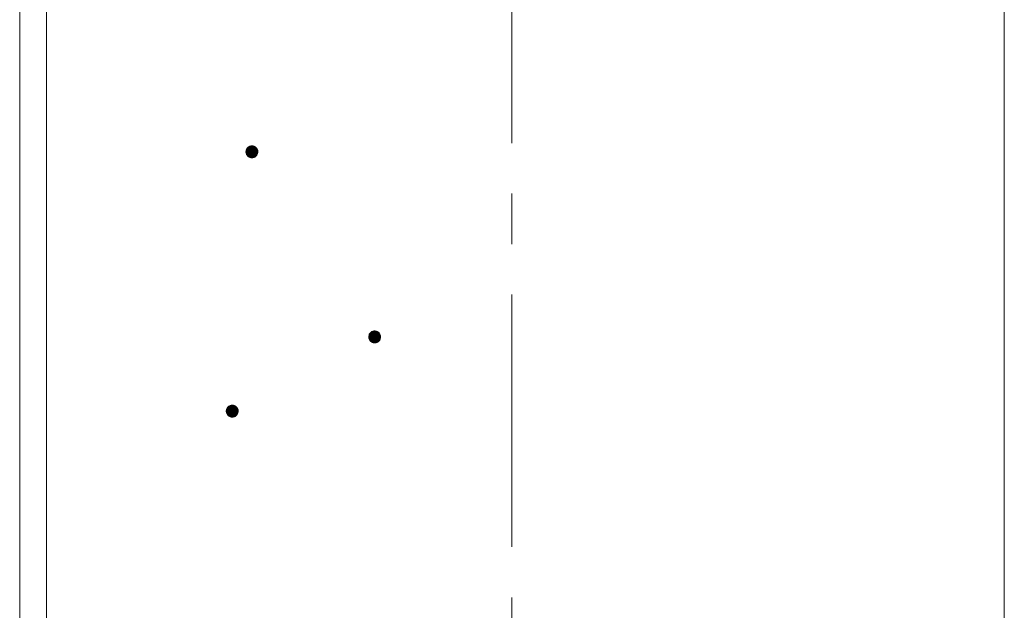
# Model space of a CAD drawing. Units: millimetres. Extents: x -767 to 1531, y -1383 to 1300.
# Drawn here: x -73 to 93, y -350 to -251 of the extents above; entities that cross this region are included whole.
import ezdxf

# ---------------------------------------------------------------- set-up
doc = ezdxf.new("R2010")
doc.units = ezdxf.units.MM
doc.header["$LTSCALE"] = 10
doc.linetypes.add('JWW_CENTER1', pattern=[6.773333, 4.233333, -0.846667, 0.846667, -0.846667])
doc.layers.add('躯体', color=7, linetype='Continuous')
doc.layers.add('通り芯', color=7, linetype='Continuous')

msp = doc.modelspace()

# ---------------------------------------------------------------- linework, layer by layer
at = {"layer": '躯体', "color": 3, "linetype": 'Continuous', "lineweight": 9}
for p, q in [((-72.7, 397.54), (-72.7, -756.66)), ((-68.2, 397.54), (-68.2, -766.66)), ((92.5, 397.54), (92.5, -756.66))]:
    msp.add_line(p, q, dxfattribs=at)
at = {"layer": '躯体', "color": 7, "linetype": 'Continuous', "lineweight": 9}
for p, q in [((-34.72, -273.41), (-34.74, -273.53)), ((-34.74, -273.53), (-34.74, -273.59)), ((-32.74, -273.59), (-34.74, -273.59)), ((-34.74, -273.59), (-34.73, -273.72)), ((-34.73, -273.72), (-34.71, -273.84)), ((-34.69, -273.28), (-34.72, -273.41)), ((-34.71, -273.84), (-34.67, -273.96)), ((-34.64, -273.17), (-34.69, -273.28)), ((-34.67, -273.96), (-34.62, -274.07)), ((-34.58, -273.06), (-34.64, -273.17)), ((-34.62, -274.07), (-34.55, -274.18)), ((-34.51, -272.96), (-34.58, -273.06)), ((-34.55, -274.18), (-34.47, -274.28)), ((-34.42, -272.86), (-34.51, -272.96)), ((-34.33, -272.78), (-34.42, -272.86)), ((-34.22, -272.72), (-34.33, -272.78)), ((-34.11, -272.66), (-34.22, -272.72)), ((-33.99, -272.62), (-34.11, -272.66)), ((-33.87, -272.6), (-33.99, -272.62)), ((-33.74, -272.59), (-33.87, -272.6)), ((-33.74, -272.59), (-33.74, -274.59)), ((-33.68, -272.59), (-33.74, -272.59)), ((-33.55, -272.61), (-33.68, -272.59)), ((-33.43, -272.64), (-33.55, -272.61)), ((-33.31, -272.69), (-33.43, -272.64)), ((-33.2, -272.75), (-33.31, -272.69)), ((-33.1, -272.82), (-33.2, -272.75)), ((-33.01, -272.91), (-33.1, -272.82)), ((-33.06, -274.32), (-32.97, -274.23)), ((-32.93, -273), (-33.01, -272.91)), ((-32.97, -274.23), (-32.9, -274.13)), ((-32.86, -273.11), (-32.93, -273)), ((-32.9, -274.13), (-32.84, -274.02)), ((-32.81, -273.22), (-32.86, -273.11)), ((-32.84, -274.02), (-32.79, -273.9)), ((-32.77, -273.34), (-32.81, -273.22)), ((-32.79, -273.9), (-32.76, -273.78)), ((-32.75, -273.47), (-32.77, -273.34)), ((-32.76, -273.78), (-32.74, -273.66)), ((-32.74, -273.59), (-32.75, -273.47)), ((-32.74, -273.66), (-32.74, -273.59)), ((-34.47, -274.28), (-34.38, -274.36)), ((-34.38, -274.36), (-34.28, -274.44)), ((-34.28, -274.44), (-34.17, -274.5)), ((-34.17, -274.5), (-34.05, -274.54)), ((-34.05, -274.54), (-33.93, -274.57)), ((-33.93, -274.57), (-33.8, -274.59)), ((-33.8, -274.59), (-33.74, -274.59)), ((-33.74, -274.59), (-33.61, -274.58)), ((-33.61, -274.58), (-33.49, -274.56)), ((-33.49, -274.56), (-33.37, -274.52)), ((-33.37, -274.52), (-33.26, -274.47)), ((-33.26, -274.47), (-33.15, -274.4)), ((-33.15, -274.4), (-33.06, -274.32)), ((-13.83, -303.9), (-13.91, -303.99)), ((-13.73, -303.82), (-13.83, -303.9)), ((-13.62, -303.75), (-13.73, -303.82)), ((-13.51, -303.7), (-13.62, -303.75)), ((-13.39, -303.66), (-13.51, -303.7)), ((-13.27, -303.64), (-13.39, -303.66)), ((-13.14, -303.63), (-13.27, -303.64)), ((-13.14, -303.63), (-13.14, -305.63)), ((-13.08, -303.63), (-13.14, -303.63)), ((-12.95, -303.65), (-13.08, -303.63)), ((-12.83, -303.68), (-12.95, -303.65)), ((-12.72, -303.73), (-12.83, -303.68)), ((-12.61, -303.79), (-12.72, -303.73)), ((-12.5, -303.86), (-12.61, -303.79)), ((-12.41, -303.95), (-12.5, -303.86)), ((-12.33, -304.04), (-12.41, -303.95)), ((-14.12, -304.44), (-14.14, -304.57)), ((-14.14, -304.57), (-14.14, -304.63)), ((-12.14, -304.63), (-14.14, -304.63)), ((-14.14, -304.63), (-14.13, -304.76)), ((-14.13, -304.76), (-14.11, -304.88)), ((-14.09, -304.32), (-14.12, -304.44)), ((-14.11, -304.88), (-14.07, -305)), ((-14.05, -304.2), (-14.09, -304.32)), ((-14.07, -305), (-14.02, -305.11)), ((-13.99, -304.09), (-14.05, -304.2)), ((-14.02, -305.11), (-13.95, -305.22)), ((-13.91, -303.99), (-13.99, -304.09)), ((-13.95, -305.22), (-13.87, -305.31)), ((-13.87, -305.31), (-13.78, -305.4)), ((-13.78, -305.4), (-13.68, -305.47)), ((-13.68, -305.47), (-13.57, -305.54)), ((-13.57, -305.54), (-13.45, -305.58)), ((-13.45, -305.58), (-13.33, -305.61)), ((-13.33, -305.61), (-13.2, -305.63)), ((-13.02, -305.62), (-12.89, -305.6)), ((-12.89, -305.6), (-12.77, -305.56)), ((-12.77, -305.56), (-12.66, -305.51)), ((-12.66, -305.51), (-12.55, -305.44)), ((-12.55, -305.44), (-12.46, -305.36)), ((-12.46, -305.36), (-12.37, -305.27)), ((-12.37, -305.27), (-12.3, -305.17)), ((-12.27, -304.15), (-12.33, -304.04)), ((-12.3, -305.17), (-12.24, -305.06)), ((-12.21, -304.26), (-12.27, -304.15)), ((-12.24, -305.06), (-12.19, -304.94)), ((-12.17, -304.38), (-12.21, -304.26)), ((-12.19, -304.94), (-12.16, -304.82)), ((-12.15, -304.5), (-12.17, -304.38)), ((-12.16, -304.82), (-12.14, -304.69)), ((-12.14, -304.63), (-12.15, -304.5)), ((-12.14, -304.69), (-12.14, -304.63)), ((-13.2, -305.63), (-13.14, -305.63)), ((-13.14, -305.63), (-13.02, -305.62)), ((-38.03, -317.02), (-38.04, -317.08)), ((-36.04, -317.08), (-38.04, -317.08)), ((-38.04, -317.08), (-38.03, -317.21)), ((-38.02, -316.89), (-38.03, -317.02)), ((-37.99, -316.77), (-38.02, -316.89)), ((-37.94, -316.66), (-37.99, -316.77)), ((-37.88, -316.55), (-37.94, -316.66)), ((-37.81, -316.44), (-37.88, -316.55)), ((-37.72, -316.35), (-37.81, -316.44)), ((-37.62, -316.27), (-37.72, -316.35)), ((-37.52, -316.21), (-37.62, -316.27)), ((-37.4, -316.15), (-37.52, -316.21)), ((-37.28, -316.11), (-37.4, -316.15)), ((-37.16, -316.09), (-37.28, -316.11)), ((-37.04, -316.08), (-37.16, -316.09)), ((-37.04, -316.08), (-37.04, -318.08)), ((-36.97, -316.08), (-37.04, -316.08)), ((-36.85, -316.1), (-36.97, -316.08)), ((-36.73, -316.13), (-36.85, -316.1)), ((-36.61, -316.18), (-36.73, -316.13)), ((-36.5, -316.24), (-36.61, -316.18)), ((-36.4, -316.31), (-36.5, -316.24)), ((-36.31, -316.4), (-36.4, -316.31)), ((-36.23, -316.49), (-36.31, -316.4)), ((-36.16, -316.6), (-36.23, -316.49)), ((-36.11, -316.71), (-36.16, -316.6)), ((-36.07, -316.83), (-36.11, -316.71)), ((-36.04, -316.96), (-36.07, -316.83)), ((-36.05, -317.27), (-36.04, -317.14)), ((-36.04, -317.08), (-36.04, -316.96)), ((-36.04, -317.14), (-36.04, -317.08)), ((-38.03, -317.21), (-38, -317.33)), ((-38, -317.33), (-37.97, -317.45)), ((-37.97, -317.45), (-37.91, -317.56)), ((-37.91, -317.56), (-37.84, -317.67)), ((-37.84, -317.67), (-37.76, -317.77)), ((-37.76, -317.77), (-37.67, -317.85)), ((-37.67, -317.85), (-37.57, -317.93)), ((-37.57, -317.93), (-37.46, -317.99)), ((-37.46, -317.99), (-37.34, -318.03)), ((-37.34, -318.03), (-37.22, -318.06)), ((-37.22, -318.06), (-37.1, -318.08)), ((-37.1, -318.08), (-37.04, -318.08)), ((-37.04, -318.08), (-36.91, -318.07)), ((-36.91, -318.07), (-36.79, -318.05)), ((-36.79, -318.05), (-36.67, -318.01)), ((-36.67, -318.01), (-36.55, -317.96)), ((-36.55, -317.96), (-36.45, -317.89)), ((-36.45, -317.89), (-36.35, -317.81)), ((-36.35, -317.81), (-36.27, -317.72)), ((-36.27, -317.72), (-36.19, -317.62)), ((-36.19, -317.62), (-36.13, -317.51)), ((-36.13, -317.51), (-36.08, -317.39)), ((-36.08, -317.39), (-36.05, -317.27))]:
    msp.add_line(p, q, dxfattribs=at)
at = {"layer": '躯体', "color": 7, "linetype": 'Continuous', "lineweight": 0}
for p, q in [((-32.75, -273.51), (-34.74, -273.51)), ((-32.74, -273.52), (-34.74, -273.52)), ((-32.74, -273.53), (-34.74, -273.53)), ((-32.74, -273.54), (-34.74, -273.54)), ((-32.74, -273.55), (-34.74, -273.55)), ((-32.74, -273.56), (-34.74, -273.56)), ((-32.74, -273.57), (-34.74, -273.57)), ((-32.74, -273.58), (-34.74, -273.58)), ((-32.74, -273.59), (-34.74, -273.59)), ((-32.74, -273.6), (-34.74, -273.6)), ((-32.74, -273.61), (-34.74, -273.61)), ((-32.74, -273.62), (-34.74, -273.62)), ((-32.74, -273.63), (-34.74, -273.63)), ((-32.74, -273.64), (-34.74, -273.64)), ((-32.74, -273.65), (-34.74, -273.65)), ((-32.74, -273.66), (-34.74, -273.66)), ((-32.74, -273.67), (-34.74, -273.67)), ((-32.75, -273.44), (-34.73, -273.44)), ((-32.75, -273.45), (-34.73, -273.45)), ((-32.75, -273.46), (-34.73, -273.46)), ((-32.75, -273.47), (-34.73, -273.47)), ((-32.75, -273.48), (-34.73, -273.48)), ((-32.75, -273.49), (-34.73, -273.49)), ((-32.75, -273.5), (-34.73, -273.5)), ((-32.74, -273.68), (-34.73, -273.68)), ((-32.75, -273.69), (-34.73, -273.69)), ((-32.75, -273.7), (-34.73, -273.7)), ((-32.75, -273.71), (-34.73, -273.71)), ((-32.75, -273.72), (-34.73, -273.72)), ((-32.75, -273.73), (-34.73, -273.73)), ((-32.75, -273.74), (-34.73, -273.74)), ((-32.75, -273.75), (-34.73, -273.75)), ((-32.76, -273.38), (-34.72, -273.38)), ((-32.76, -273.39), (-34.72, -273.39)), ((-32.76, -273.4), (-34.72, -273.4)), ((-32.76, -273.41), (-34.72, -273.41)), ((-32.76, -273.42), (-34.72, -273.42)), ((-32.76, -273.43), (-34.72, -273.43)), ((-32.75, -273.76), (-34.72, -273.76)), ((-32.76, -273.77), (-34.72, -273.77)), ((-32.76, -273.78), (-34.72, -273.78)), ((-32.76, -273.79), (-34.72, -273.79)), ((-32.76, -273.8), (-34.72, -273.8)), ((-32.77, -273.35), (-34.71, -273.35)), ((-32.77, -273.36), (-34.71, -273.36)), ((-32.77, -273.37), (-34.71, -273.37)), ((-32.76, -273.81), (-34.71, -273.81)), ((-32.77, -273.82), (-34.71, -273.82)), ((-32.77, -273.83), (-34.71, -273.83)), ((-32.77, -273.84), (-34.71, -273.84)), ((-32.77, -273.85), (-34.71, -273.85)), ((-32.78, -273.31), (-34.7, -273.31)), ((-32.78, -273.32), (-34.7, -273.32)), ((-32.78, -273.33), (-34.7, -273.33)), ((-32.77, -273.34), (-34.7, -273.34)), ((-32.78, -273.86), (-34.7, -273.86)), ((-32.78, -273.87), (-34.7, -273.87)), ((-32.78, -273.88), (-34.7, -273.88)), ((-32.79, -273.28), (-34.69, -273.28)), ((-32.79, -273.29), (-34.69, -273.29)), ((-32.79, -273.3), (-34.69, -273.3)), ((-32.79, -273.89), (-34.69, -273.89)), ((-32.79, -273.9), (-34.69, -273.9)), ((-32.79, -273.91), (-34.69, -273.91)), ((-32.8, -273.25), (-34.68, -273.25)), ((-32.8, -273.26), (-34.68, -273.26)), ((-32.8, -273.27), (-34.68, -273.27)), ((-32.8, -273.92), (-34.68, -273.92)), ((-32.8, -273.93), (-34.68, -273.93)), ((-32.8, -273.94), (-34.68, -273.94)), ((-32.81, -273.23), (-34.67, -273.23)), ((-32.81, -273.24), (-34.67, -273.24)), ((-32.81, -273.95), (-34.67, -273.95)), ((-32.81, -273.96), (-34.67, -273.96)), ((-32.81, -273.97), (-34.67, -273.97)), ((-32.82, -273.2), (-34.66, -273.2)), ((-32.82, -273.21), (-34.66, -273.21)), ((-32.81, -273.22), (-34.66, -273.22)), ((-32.82, -273.98), (-34.66, -273.98)), ((-32.82, -273.99), (-34.66, -273.99)), ((-32.84, -273.17), (-34.65, -273.17)), ((-32.83, -273.18), (-34.65, -273.18)), ((-32.83, -273.19), (-34.65, -273.19)), ((-32.83, -274), (-34.65, -274)), ((-32.83, -274.01), (-34.65, -274.01)), ((-32.84, -273.16), (-34.64, -273.16)), ((-32.83, -274.02), (-34.64, -274.02)), ((-32.84, -274.03), (-34.64, -274.03)), ((-32.85, -273.14), (-34.63, -273.14)), ((-32.85, -273.15), (-34.63, -273.15)), ((-32.85, -274.04), (-34.63, -274.04)), ((-32.85, -274.05), (-34.63, -274.05)), ((-32.86, -273.12), (-34.62, -273.12)), ((-32.86, -273.13), (-34.62, -273.13)), ((-32.86, -274.06), (-34.62, -274.06)), ((-32.86, -274.07), (-34.62, -274.07)), ((-32.87, -273.1), (-34.61, -273.1)), ((-32.87, -273.11), (-34.61, -273.11)), ((-32.87, -274.08), (-34.61, -274.08)), ((-32.87, -274.09), (-34.61, -274.09)), ((-32.88, -273.08), (-34.6, -273.08)), ((-32.88, -273.09), (-34.6, -273.09)), ((-32.88, -274.1), (-34.6, -274.1)), ((-32.88, -274.11), (-34.6, -274.11)), ((-32.89, -273.07), (-34.59, -273.07)), ((-32.89, -274.12), (-34.59, -274.12)), ((-32.9, -273.05), (-34.58, -273.05)), ((-32.9, -273.06), (-34.58, -273.06)), ((-32.9, -274.13), (-34.58, -274.13)), ((-32.9, -274.14), (-34.58, -274.14)), ((-32.91, -273.04), (-34.57, -273.04)), ((-32.91, -274.15), (-34.57, -274.15)), ((-32.92, -273.02), (-34.56, -273.02)), ((-32.92, -273.03), (-34.56, -273.03)), ((-32.92, -274.16), (-34.56, -274.16)), ((-32.92, -274.17), (-34.56, -274.17)), ((-32.93, -273.01), (-34.55, -273.01)), ((-32.93, -274.18), (-34.55, -274.18)), ((-32.94, -273), (-34.54, -273)), ((-32.94, -274.19), (-34.54, -274.19)), ((-32.95, -272.98), (-34.53, -272.98)), ((-32.95, -272.99), (-34.53, -272.99)), ((-32.95, -274.2), (-34.53, -274.2)), ((-32.95, -274.21), (-34.53, -274.21)), ((-32.96, -272.97), (-34.52, -272.97)), ((-32.96, -274.22), (-34.52, -274.22)), ((-32.97, -272.96), (-34.51, -272.96)), ((-32.97, -274.23), (-34.51, -274.23)), ((-32.98, -272.95), (-34.5, -272.95)), ((-32.99, -272.94), (-34.49, -272.94)), ((-33, -272.92), (-34.48, -272.92)), ((-32.99, -272.93), (-34.48, -272.93)), ((-33.01, -272.91), (-34.47, -272.91)), ((-33.02, -272.9), (-34.46, -272.9)), ((-33.03, -272.89), (-34.45, -272.89)), ((-33.04, -272.88), (-34.44, -272.88)), ((-33.05, -272.87), (-34.43, -272.87)), ((-33.06, -272.86), (-34.42, -272.86)), ((-33.08, -272.85), (-34.41, -272.85)), ((-33.09, -272.84), (-34.39, -272.84)), ((-33.1, -272.83), (-34.38, -272.83)), ((-33.11, -272.82), (-34.37, -272.82)), ((-33.12, -272.81), (-34.36, -272.81)), ((-33.14, -272.8), (-34.34, -272.8)), ((-33.15, -272.79), (-34.33, -272.79)), ((-33.16, -272.78), (-34.32, -272.78)), ((-33.18, -272.77), (-34.3, -272.77)), ((-33.19, -272.76), (-34.29, -272.76)), ((-33.21, -272.75), (-34.27, -272.75)), ((-33.22, -272.74), (-34.26, -272.74)), ((-33.24, -272.73), (-34.24, -272.73)), ((-33.26, -272.72), (-34.22, -272.72)), ((-33.28, -272.71), (-34.2, -272.71)), ((-33.3, -272.7), (-34.18, -272.7)), ((-33.31, -272.69), (-34.16, -272.69)), ((-33.34, -272.68), (-34.14, -272.68)), ((-33.37, -272.67), (-34.12, -272.67)), ((-33.39, -272.66), (-34.09, -272.66)), ((-33.42, -272.65), (-34.06, -272.65)), ((-33.45, -272.64), (-34.03, -272.64)), ((-33.49, -272.63), (-34, -272.63)), ((-33.52, -272.62), (-33.95, -272.62)), ((-33.57, -272.61), (-33.9, -272.61)), ((-33.65, -272.6), (-33.82, -272.6)), ((-32.98, -274.24), (-34.5, -274.24)), ((-32.99, -274.25), (-34.49, -274.25)), ((-33, -274.26), (-34.49, -274.26)), ((-33, -274.27), (-34.48, -274.27)), ((-33.01, -274.28), (-34.47, -274.28)), ((-33.02, -274.29), (-34.46, -274.29)), ((-33.03, -274.3), (-34.45, -274.3)), ((-33.04, -274.31), (-34.44, -274.31)), ((-33.05, -274.32), (-34.43, -274.32)), ((-33.06, -274.33), (-34.42, -274.33)), ((-33.07, -274.34), (-34.4, -274.34)), ((-33.09, -274.35), (-34.39, -274.35)), ((-33.1, -274.36), (-34.38, -274.36)), ((-33.11, -274.37), (-34.37, -274.37)), ((-33.12, -274.38), (-34.36, -274.38)), ((-33.14, -274.39), (-34.34, -274.39)), ((-33.15, -274.4), (-34.33, -274.4)), ((-33.16, -274.41), (-34.32, -274.41)), ((-33.18, -274.42), (-34.3, -274.42)), ((-33.19, -274.43), (-34.29, -274.43)), ((-33.21, -274.44), (-34.27, -274.44)), ((-33.22, -274.45), (-34.26, -274.45)), ((-33.24, -274.46), (-34.24, -274.46)), ((-33.26, -274.47), (-34.22, -274.47)), ((-33.28, -274.48), (-34.2, -274.48)), ((-33.3, -274.49), (-34.18, -274.49)), ((-33.32, -274.5), (-34.17, -274.5)), ((-33.34, -274.51), (-34.14, -274.51)), ((-33.36, -274.52), (-34.11, -274.52)), ((-33.39, -274.53), (-34.09, -274.53)), ((-33.42, -274.54), (-34.06, -274.54)), ((-33.45, -274.55), (-34.03, -274.55)), ((-33.48, -274.56), (-33.99, -274.56)), ((-33.52, -274.57), (-33.96, -274.57)), ((-33.58, -274.58), (-33.91, -274.58)), ((-33.66, -274.59), (-33.83, -274.59)), ((-12.4, -303.97), (-13.89, -303.97)), ((-12.41, -303.96), (-13.88, -303.96)), ((-12.41, -303.95), (-13.87, -303.95)), ((-12.42, -303.94), (-13.86, -303.94)), ((-12.43, -303.93), (-13.85, -303.93)), ((-12.45, -303.92), (-13.84, -303.92)), ((-12.46, -303.91), (-13.83, -303.91)), ((-12.47, -303.9), (-13.82, -303.9)), ((-12.48, -303.89), (-13.81, -303.89)), ((-12.49, -303.88), (-13.8, -303.88)), ((-12.5, -303.87), (-13.78, -303.87)), ((-12.51, -303.86), (-13.77, -303.86)), ((-12.52, -303.85), (-13.76, -303.85)), ((-12.54, -303.84), (-13.75, -303.84)), ((-12.55, -303.83), (-13.73, -303.83)), ((-12.57, -303.82), (-13.72, -303.82)), ((-12.58, -303.81), (-13.7, -303.81)), ((-12.59, -303.8), (-13.69, -303.8)), ((-12.61, -303.79), (-13.67, -303.79)), ((-12.63, -303.78), (-13.66, -303.78)), ((-12.64, -303.77), (-13.64, -303.77)), ((-12.66, -303.76), (-13.63, -303.76)), ((-12.68, -303.75), (-13.61, -303.75)), ((-12.7, -303.74), (-13.58, -303.74)), ((-12.72, -303.73), (-13.56, -303.73)), ((-12.74, -303.72), (-13.54, -303.72)), ((-12.77, -303.71), (-13.52, -303.71)), ((-12.79, -303.7), (-13.49, -303.7)), ((-12.82, -303.69), (-13.46, -303.69)), ((-12.85, -303.68), (-13.43, -303.68)), ((-12.89, -303.67), (-13.4, -303.67)), ((-12.93, -303.66), (-13.36, -303.66)), ((-12.98, -303.65), (-13.3, -303.65)), ((-13.06, -303.64), (-13.22, -303.64)), ((-12.15, -304.54), (-14.14, -304.54)), ((-12.15, -304.55), (-14.14, -304.55)), ((-12.15, -304.56), (-14.14, -304.56)), ((-12.15, -304.57), (-14.14, -304.57)), ((-12.15, -304.58), (-14.14, -304.58)), ((-12.14, -304.59), (-14.14, -304.59)), ((-12.14, -304.6), (-14.14, -304.6)), ((-12.14, -304.61), (-14.14, -304.61)), ((-12.14, -304.62), (-14.14, -304.62)), ((-12.14, -304.63), (-14.14, -304.63)), ((-12.14, -304.64), (-14.14, -304.64)), ((-12.14, -304.65), (-14.14, -304.65)), ((-12.14, -304.66), (-14.14, -304.66)), ((-12.14, -304.67), (-14.14, -304.67)), ((-12.14, -304.68), (-14.14, -304.68)), ((-12.14, -304.69), (-14.14, -304.69)), ((-12.14, -304.7), (-14.14, -304.7)), ((-12.15, -304.71), (-14.14, -304.71)), ((-12.15, -304.72), (-14.14, -304.72)), ((-12.15, -304.73), (-14.14, -304.73)), ((-12.15, -304.74), (-14.14, -304.74)), ((-12.16, -304.46), (-14.13, -304.46)), ((-12.16, -304.47), (-14.13, -304.47)), ((-12.16, -304.48), (-14.13, -304.48)), ((-12.15, -304.49), (-14.13, -304.49)), ((-12.15, -304.5), (-14.13, -304.5)), ((-12.15, -304.51), (-14.13, -304.51)), ((-12.15, -304.52), (-14.13, -304.52)), ((-12.15, -304.53), (-14.13, -304.53)), ((-12.15, -304.75), (-14.13, -304.75)), ((-12.15, -304.76), (-14.13, -304.76)), ((-12.15, -304.77), (-14.13, -304.77)), ((-12.15, -304.78), (-14.13, -304.78)), ((-12.16, -304.79), (-14.13, -304.79)), ((-12.16, -304.8), (-14.13, -304.8)), ((-12.17, -304.42), (-14.12, -304.42)), ((-12.17, -304.43), (-14.12, -304.43)), ((-12.16, -304.44), (-14.12, -304.44)), ((-12.16, -304.45), (-14.12, -304.45)), ((-12.16, -304.81), (-14.12, -304.81)), ((-12.16, -304.82), (-14.12, -304.82)), ((-12.16, -304.83), (-14.12, -304.83)), ((-12.16, -304.84), (-14.12, -304.84)), ((-12.17, -304.85), (-14.12, -304.85)), ((-12.17, -304.86), (-14.12, -304.86)), ((-12.18, -304.38), (-14.11, -304.38)), ((-12.17, -304.39), (-14.11, -304.39)), ((-12.17, -304.4), (-14.11, -304.4)), ((-12.17, -304.41), (-14.11, -304.41)), ((-12.17, -304.87), (-14.11, -304.87)), ((-12.17, -304.88), (-14.11, -304.88)), ((-12.18, -304.89), (-14.11, -304.89)), ((-12.18, -304.9), (-14.11, -304.9)), ((-12.19, -304.34), (-14.1, -304.34)), ((-12.19, -304.35), (-14.1, -304.35)), ((-12.18, -304.36), (-14.1, -304.36)), ((-12.18, -304.37), (-14.1, -304.37)), ((-12.18, -304.91), (-14.1, -304.91)), ((-12.18, -304.92), (-14.1, -304.92)), ((-12.19, -304.93), (-14.1, -304.93)), ((-12.2, -304.31), (-14.09, -304.31)), ((-12.19, -304.32), (-14.09, -304.32)), ((-12.19, -304.33), (-14.09, -304.33)), ((-12.19, -304.94), (-14.09, -304.94)), ((-12.19, -304.95), (-14.09, -304.95)), ((-12.2, -304.96), (-14.09, -304.96)), ((-12.2, -304.29), (-14.08, -304.29)), ((-12.2, -304.3), (-14.08, -304.3)), ((-12.2, -304.97), (-14.08, -304.97)), ((-12.21, -304.98), (-14.08, -304.98)), ((-12.21, -304.99), (-14.08, -304.99)), ((-12.22, -304.26), (-14.07, -304.26)), ((-12.21, -304.27), (-14.07, -304.27)), ((-12.21, -304.28), (-14.07, -304.28)), ((-12.21, -305), (-14.07, -305)), ((-12.22, -305.01), (-14.07, -305.01)), ((-12.23, -304.23), (-14.06, -304.23)), ((-12.22, -304.24), (-14.06, -304.24)), ((-12.22, -304.25), (-14.06, -304.25)), ((-12.22, -305.02), (-14.06, -305.02)), ((-12.23, -305.03), (-14.06, -305.03)), ((-12.24, -304.21), (-14.05, -304.21)), ((-12.23, -304.22), (-14.05, -304.22)), ((-12.23, -305.04), (-14.05, -305.04)), ((-12.23, -305.05), (-14.05, -305.05)), ((-12.24, -305.06), (-14.05, -305.06)), ((-12.25, -304.19), (-14.04, -304.19)), ((-12.24, -304.2), (-14.04, -304.2)), ((-12.24, -305.07), (-14.04, -305.07)), ((-12.25, -305.08), (-14.04, -305.08)), ((-12.26, -304.17), (-14.03, -304.17)), ((-12.25, -304.18), (-14.03, -304.18)), ((-12.25, -305.09), (-14.03, -305.09)), ((-12.26, -305.1), (-14.03, -305.1)), ((-12.26, -304.16), (-14.02, -304.16)), ((-12.26, -305.11), (-14.02, -305.11)), ((-12.27, -305.12), (-14.02, -305.12)), ((-12.27, -304.14), (-14.01, -304.14)), ((-12.27, -304.15), (-14.01, -304.15)), ((-12.28, -305.13), (-14.01, -305.13)), ((-12.29, -304.12), (-14, -304.12)), ((-12.28, -304.13), (-14, -304.13)), ((-12.28, -305.14), (-14, -305.14)), ((-12.29, -305.15), (-14, -305.15)), ((-12.3, -304.1), (-13.99, -304.1)), ((-12.29, -304.11), (-13.99, -304.11)), ((-12.29, -305.16), (-13.99, -305.16)), ((-12.31, -304.09), (-13.98, -304.09)), ((-12.3, -305.17), (-13.98, -305.17)), ((-12.3, -305.18), (-13.98, -305.18)), ((-12.32, -304.07), (-13.97, -304.07)), ((-12.31, -304.08), (-13.97, -304.08)), ((-12.31, -305.19), (-13.97, -305.19)), ((-12.32, -305.2), (-13.97, -305.2)), ((-12.32, -304.06), (-13.96, -304.06)), ((-12.33, -305.21), (-13.96, -305.21)), ((-12.33, -304.05), (-13.95, -304.05)), ((-12.33, -305.22), (-13.95, -305.22)), ((-12.34, -305.23), (-13.95, -305.23)), ((-12.35, -304.03), (-13.94, -304.03)), ((-12.34, -304.04), (-13.94, -304.04)), ((-12.35, -305.24), (-13.94, -305.24)), ((-12.36, -304.02), (-13.93, -304.02)), ((-12.36, -305.25), (-13.93, -305.25)), ((-12.36, -304.01), (-13.92, -304.01)), ((-12.36, -305.26), (-13.92, -305.26)), ((-12.38, -303.99), (-13.91, -303.99)), ((-12.37, -304), (-13.91, -304)), ((-12.37, -305.27), (-13.91, -305.27)), ((-12.39, -303.98), (-13.9, -303.98)), ((-12.38, -305.28), (-13.9, -305.28)), ((-12.39, -305.29), (-13.9, -305.29)), ((-12.4, -305.3), (-13.89, -305.3)), ((-12.41, -305.31), (-13.88, -305.31)), ((-12.42, -305.32), (-13.87, -305.32)), ((-12.43, -305.33), (-13.86, -305.33)), ((-12.43, -305.34), (-13.85, -305.34)), ((-12.44, -305.35), (-13.84, -305.35)), ((-12.45, -305.36), (-13.83, -305.36)), ((-12.46, -305.37), (-13.82, -305.37)), ((-12.48, -305.38), (-13.81, -305.38)), ((-12.49, -305.39), (-13.8, -305.39)), ((-12.5, -305.4), (-13.79, -305.4)), ((-12.51, -305.41), (-13.77, -305.41)), ((-12.53, -305.42), (-13.76, -305.42)), ((-12.54, -305.43), (-13.75, -305.43)), ((-12.55, -305.44), (-13.73, -305.44)), ((-12.56, -305.45), (-13.72, -305.45)), ((-12.58, -305.46), (-13.7, -305.46)), ((-12.6, -305.47), (-13.69, -305.47)), ((-12.61, -305.48), (-13.68, -305.48)), ((-12.63, -305.49), (-13.66, -305.49)), ((-12.64, -305.5), (-13.64, -305.5)), ((-12.66, -305.51), (-13.62, -305.51)), ((-12.68, -305.52), (-13.6, -305.52)), ((-12.7, -305.53), (-13.59, -305.53)), ((-12.72, -305.54), (-13.57, -305.54)), ((-12.74, -305.55), (-13.54, -305.55)), ((-12.76, -305.56), (-13.52, -305.56)), ((-12.79, -305.57), (-13.49, -305.57)), ((-12.82, -305.58), (-13.47, -305.58)), ((-12.85, -305.59), (-13.44, -305.59)), ((-12.88, -305.6), (-13.4, -305.6)), ((-12.93, -305.61), (-13.36, -305.61)), ((-12.98, -305.62), (-13.31, -305.62)), ((-13.06, -305.63), (-13.23, -305.63)), ((-36.04, -317.07), (-38.04, -317.07)), ((-36.04, -317.08), (-38.04, -317.08)), ((-36.04, -317.09), (-38.04, -317.09)), ((-36.04, -316.96), (-38.03, -316.96)), ((-36.04, -316.97), (-38.03, -316.97)), ((-36.04, -316.98), (-38.03, -316.98)), ((-36.04, -316.99), (-38.03, -316.99)), ((-36.04, -317), (-38.03, -317)), ((-36.04, -317.01), (-38.03, -317.01)), ((-36.04, -317.02), (-38.03, -317.02)), ((-36.04, -317.03), (-38.03, -317.03)), ((-36.04, -317.04), (-38.03, -317.04)), ((-36.04, -317.05), (-38.03, -317.05)), ((-36.04, -317.06), (-38.03, -317.06)), ((-36.04, -317.1), (-38.03, -317.1)), ((-36.04, -317.11), (-38.03, -317.11)), ((-36.04, -317.12), (-38.03, -317.12)), ((-36.04, -317.13), (-38.03, -317.13)), ((-36.04, -317.14), (-38.03, -317.14)), ((-36.04, -317.15), (-38.03, -317.15)), ((-36.04, -317.16), (-38.03, -317.16)), ((-36.04, -317.17), (-38.03, -317.17)), ((-36.04, -317.18), (-38.03, -317.18)), ((-36.06, -316.89), (-38.02, -316.89)), ((-36.05, -316.9), (-38.02, -316.9)), ((-36.05, -316.91), (-38.02, -316.91)), ((-36.05, -316.92), (-38.02, -316.92)), ((-36.05, -316.93), (-38.02, -316.93)), ((-36.05, -316.94), (-38.02, -316.94)), ((-36.05, -316.95), (-38.02, -316.95)), ((-36.06, -316.85), (-38.01, -316.85)), ((-36.06, -316.86), (-38.01, -316.86)), ((-36.06, -316.87), (-38.01, -316.87)), ((-36.06, -316.88), (-38.01, -316.88)), ((-36.08, -316.81), (-38, -316.81)), ((-36.07, -316.82), (-38, -316.82)), ((-36.07, -316.83), (-38, -316.83)), ((-36.07, -316.84), (-38, -316.84)), ((-36.09, -316.78), (-37.99, -316.78)), ((-36.08, -316.79), (-37.99, -316.79)), ((-36.08, -316.8), (-37.99, -316.8)), ((-36.1, -316.75), (-37.98, -316.75)), ((-36.09, -316.76), (-37.98, -316.76)), ((-36.09, -316.77), (-37.98, -316.77)), ((-36.1, -316.73), (-37.97, -316.73)), ((-36.1, -316.74), (-37.97, -316.74)), ((-36.11, -316.7), (-37.96, -316.7)), ((-36.11, -316.71), (-37.96, -316.71)), ((-36.1, -316.72), (-37.96, -316.72)), ((-36.12, -316.68), (-37.95, -316.68)), ((-36.12, -316.69), (-37.95, -316.69)), ((-36.14, -316.65), (-37.94, -316.65)), ((-36.13, -316.66), (-37.94, -316.66)), ((-36.13, -316.67), (-37.94, -316.67)), ((-36.14, -316.64), (-37.93, -316.64)), ((-36.15, -316.62), (-37.92, -316.62)), ((-36.15, -316.63), (-37.92, -316.63)), ((-36.16, -316.6), (-37.91, -316.6)), ((-36.16, -316.61), (-37.91, -316.61)), ((-36.17, -316.58), (-37.9, -316.58)), ((-36.17, -316.59), (-37.9, -316.59)), ((-36.19, -316.56), (-37.89, -316.56)), ((-36.18, -316.57), (-37.89, -316.57)), ((-36.19, -316.55), (-37.88, -316.55)), ((-36.21, -316.53), (-37.87, -316.53)), ((-36.2, -316.54), (-37.87, -316.54)), ((-36.21, -316.52), (-37.86, -316.52)), ((-36.22, -316.51), (-37.85, -316.51)), ((-36.23, -316.49), (-37.84, -316.49)), ((-36.22, -316.5), (-37.84, -316.5)), ((-36.24, -316.48), (-37.83, -316.48)), ((-36.26, -316.46), (-37.82, -316.46)), ((-36.25, -316.47), (-37.82, -316.47)), ((-36.27, -316.45), (-37.81, -316.45)), ((-36.27, -316.44), (-37.8, -316.44)), ((-36.28, -316.43), (-37.79, -316.43)), ((-36.29, -316.42), (-37.78, -316.42)), ((-36.3, -316.41), (-37.77, -316.41)), ((-36.31, -316.4), (-37.76, -316.4)), ((-36.32, -316.39), (-37.75, -316.39)), ((-36.33, -316.38), (-37.74, -316.38)), ((-36.34, -316.37), (-37.73, -316.37)), ((-36.35, -316.36), (-37.72, -316.36)), ((-36.36, -316.35), (-37.71, -316.35)), ((-36.37, -316.34), (-37.7, -316.34)), ((-36.38, -316.33), (-37.69, -316.33)), ((-36.39, -316.32), (-37.68, -316.32)), ((-36.4, -316.31), (-37.66, -316.31)), ((-36.42, -316.3), (-37.65, -316.3)), ((-36.43, -316.29), (-37.64, -316.29)), ((-36.45, -316.28), (-37.63, -316.28)), ((-36.46, -316.27), (-37.61, -316.27)), ((-36.47, -316.26), (-37.6, -316.26)), ((-36.49, -316.25), (-37.58, -316.25)), ((-36.5, -316.24), (-37.57, -316.24)), ((-36.52, -316.23), (-37.55, -316.23)), ((-36.54, -316.22), (-37.54, -316.22)), ((-36.56, -316.21), (-37.52, -316.21)), ((-36.57, -316.2), (-37.5, -316.2)), ((-36.59, -316.19), (-37.48, -316.19)), ((-36.61, -316.18), (-37.46, -316.18)), ((-36.64, -316.17), (-37.44, -316.17)), ((-36.66, -316.16), (-37.41, -316.16)), ((-36.69, -316.15), (-37.39, -316.15)), ((-36.71, -316.14), (-37.36, -316.14)), ((-36.74, -316.13), (-37.33, -316.13)), ((-36.78, -316.12), (-37.3, -316.12)), ((-36.82, -316.11), (-37.25, -316.11)), ((-36.87, -316.1), (-37.2, -316.1)), ((-36.95, -316.09), (-37.12, -316.09)), ((-36.04, -317.19), (-38.03, -317.19)), ((-36.04, -317.2), (-38.03, -317.2)), ((-36.05, -317.21), (-38.03, -317.21)), ((-36.05, -317.22), (-38.03, -317.22)), ((-36.05, -317.23), (-38.02, -317.23)), ((-36.05, -317.24), (-38.02, -317.24)), ((-36.05, -317.25), (-38.02, -317.25)), ((-36.05, -317.26), (-38.02, -317.26)), ((-36.05, -317.27), (-38.02, -317.27)), ((-36.06, -317.28), (-38.01, -317.28)), ((-36.06, -317.29), (-38.01, -317.29)), ((-36.06, -317.3), (-38.01, -317.3)), ((-36.06, -317.31), (-38.01, -317.31)), ((-36.07, -317.32), (-38.01, -317.32)), ((-36.07, -317.33), (-38, -317.33)), ((-36.07, -317.34), (-38, -317.34)), ((-36.07, -317.35), (-38, -317.35)), ((-36.08, -317.36), (-38, -317.36)), ((-36.08, -317.37), (-37.99, -317.37)), ((-36.08, -317.38), (-37.99, -317.38)), ((-36.08, -317.39), (-37.99, -317.39)), ((-36.09, -317.4), (-37.98, -317.4)), ((-36.09, -317.41), (-37.98, -317.41)), ((-36.09, -317.42), (-37.98, -317.42)), ((-36.1, -317.43), (-37.97, -317.43)), ((-36.1, -317.44), (-37.97, -317.44)), ((-36.11, -317.45), (-37.97, -317.45)), ((-36.11, -317.46), (-37.96, -317.46)), ((-36.11, -317.47), (-37.96, -317.47)), ((-36.12, -317.48), (-37.95, -317.48)), ((-36.12, -317.49), (-37.95, -317.49)), ((-36.13, -317.5), (-37.94, -317.5)), ((-36.13, -317.51), (-37.94, -317.51)), ((-36.14, -317.52), (-37.93, -317.52)), ((-36.14, -317.53), (-37.93, -317.53)), ((-36.15, -317.54), (-37.92, -317.54)), ((-36.15, -317.55), (-37.92, -317.55)), ((-36.16, -317.56), (-37.92, -317.56)), ((-36.16, -317.57), (-37.91, -317.57)), ((-36.17, -317.58), (-37.9, -317.58)), ((-36.17, -317.59), (-37.9, -317.59)), ((-36.18, -317.6), (-37.89, -317.6)), ((-36.19, -317.61), (-37.88, -317.61)), ((-36.19, -317.62), (-37.88, -317.62)), ((-36.2, -317.63), (-37.87, -317.63)), ((-36.21, -317.64), (-37.87, -317.64)), ((-36.21, -317.65), (-37.86, -317.65)), ((-36.22, -317.66), (-37.85, -317.66)), ((-36.23, -317.67), (-37.85, -317.67)), ((-36.23, -317.68), (-37.84, -317.68)), ((-36.24, -317.69), (-37.83, -317.69)), ((-36.25, -317.7), (-37.82, -317.7)), ((-36.26, -317.71), (-37.81, -317.71)), ((-36.26, -317.72), (-37.81, -317.72)), ((-36.27, -317.73), (-37.8, -317.73)), ((-36.28, -317.74), (-37.79, -317.74)), ((-36.29, -317.75), (-37.78, -317.75)), ((-36.3, -317.76), (-37.77, -317.76)), ((-36.31, -317.77), (-37.76, -317.77)), ((-36.32, -317.78), (-37.75, -317.78)), ((-36.33, -317.79), (-37.74, -317.79)), ((-36.34, -317.8), (-37.73, -317.8)), ((-36.35, -317.81), (-37.72, -317.81)), ((-36.36, -317.82), (-37.71, -317.82)), ((-36.37, -317.83), (-37.7, -317.83)), ((-36.38, -317.84), (-37.69, -317.84)), ((-36.39, -317.85), (-37.68, -317.85)), ((-36.41, -317.86), (-37.67, -317.86)), ((-36.42, -317.87), (-37.65, -317.87)), ((-36.43, -317.88), (-37.64, -317.88)), ((-36.44, -317.89), (-37.63, -317.89)), ((-36.46, -317.9), (-37.61, -317.9)), ((-36.47, -317.91), (-37.6, -317.91)), ((-36.49, -317.92), (-37.58, -317.92)), ((-36.5, -317.93), (-37.57, -317.93)), ((-36.52, -317.94), (-37.55, -317.94)), ((-36.54, -317.95), (-37.53, -317.95)), ((-36.55, -317.96), (-37.52, -317.96)), ((-36.57, -317.97), (-37.5, -317.97)), ((-36.59, -317.98), (-37.48, -317.98)), ((-36.61, -317.99), (-37.46, -317.99)), ((-36.64, -318), (-37.44, -318)), ((-36.66, -318.01), (-37.41, -318.01)), ((-36.68, -318.02), (-37.39, -318.02)), ((-36.71, -318.03), (-37.36, -318.03)), ((-36.75, -318.04), (-37.33, -318.04)), ((-36.78, -318.05), (-37.29, -318.05)), ((-36.82, -318.06), (-37.25, -318.06)), ((-36.87, -318.07), (-37.2, -318.07)), ((-36.96, -318.08), (-37.12, -318.08))]:
    msp.add_line(p, q, dxfattribs=at)
at = {"layer": '通り芯', "color": 7, "linetype": 'JWW_CENTER1', "lineweight": 9}
msp.add_line((9.9, 447.54), (9.9, -818.96), dxfattribs=at)

doc.saveas('drawing.dxf')
